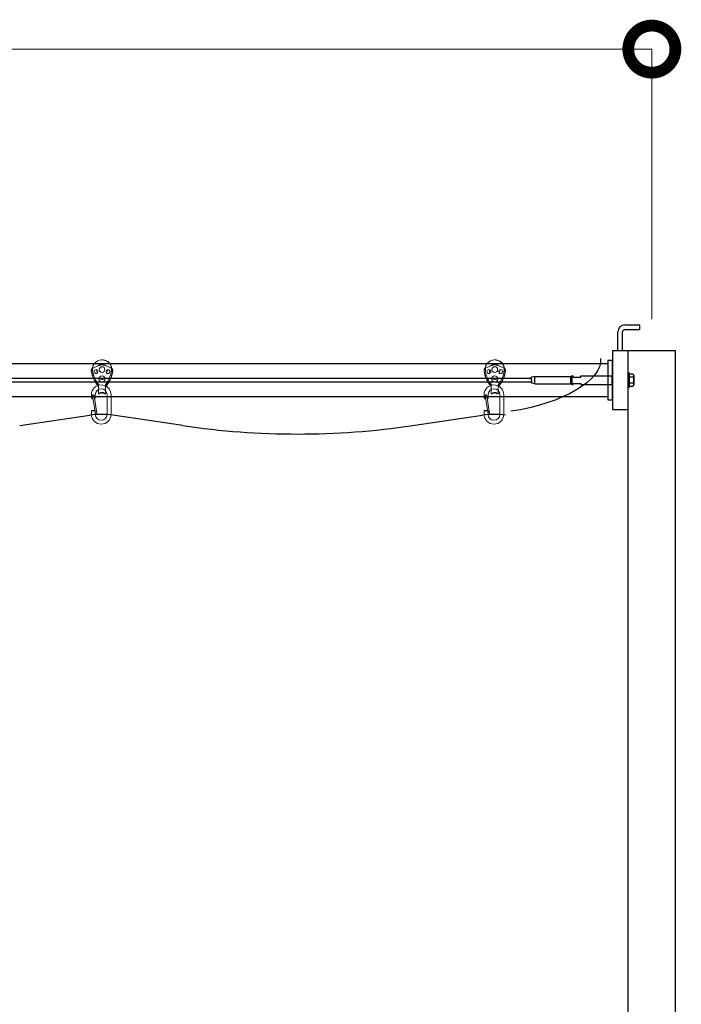
# Model space of a CAD drawing. Extents: x 0 to 420, y 0 to 297.
# Drawn here: x 92 to 113, y 99 to 130 of the extents above; entities that cross this region are included whole.
import ezdxf

# ---------------------------------------------------------------- set-up
doc = ezdxf.new("R2010")
doc.units = 0
doc.layers.add('実線1', color=7, linetype='Continuous', lineweight=25)

# ---------------------------------------------------------------- blocks, each defined once
blk = doc.blocks.new('_DotSmall')
at = {"color": 0, "linetype": 'ByBlock', "const_width": 0.5}
blk.add_lwpolyline([(-0.0625, 0, 1), (0.0625, 0, 1)], format="xyb", close=True, dxfattribs=at)

msp = doc.modelspace()

# ---------------------------------------------------------------- linework, layer by layer
at = {"layer": '実線1', "color": 4, "lineweight": 9}
for p in [(52.241, 129.103), (112.241, 120.5)]:
    msp.add_line(p, (112.241, 129.103), dxfattribs=at)
at = {"layer": '実線1'}
for p, q in [((111.16, 119.5), (111.16, 120.1)), ((111.31, 119.5), (111.31, 120.1)), ((111.385, 120.325), (111.86, 120.325)), ((111.385, 120.175), (111.86, 120.175)), ((111.86, 120.175), (111.86, 120.325)), ((111.485, 119.5), (110.985, 119.5)), ((110.985, 119.5), (110.985, 117.625)), ((112.998, 119.5), (111.485, 119.5)), ((111.485, 69.5), (111.485, 119.5)), ((111.485, 117.625), (111.485, 119.5)), ((112.998, 69.5), (112.998, 119.5)), ((110.985, 119.187), (110.835, 119.187)), ((110.835, 119.187), (110.835, 117.937)), ((110.985, 117.937), (110.985, 119.187)), ((53.648, 119.096), (110.835, 119.096)), ((110.835, 119.096), (110.835, 118.029)), ((56.073, 118.625), (108.41, 118.625)), ((108.516, 118.675), (108.41, 118.656)), ((108.41, 118.562), (108.41, 118.656)), ((108.41, 118.562), (108.41, 118.469)), ((108.432, 118.562), (108.432, 118.562)), ((108.516, 118.675), (109.66, 118.675)), ((108.516, 118.45), (108.516, 118.675)), ((109.703, 118.7), (109.66, 118.675)), ((109.66, 118.45), (109.66, 118.675)), ((109.703, 118.7), (109.735, 118.7)), ((109.703, 118.425), (109.703, 118.7)), ((109.735, 118.662), (109.735, 118.7)), ((109.735, 118.662), (109.985, 118.662)), ((109.985, 118.662), (109.985, 118.7)), ((109.985, 118.7), (110.973, 118.7)), ((110.973, 118.7), (110.985, 118.687)), ((110.973, 118.425), (110.973, 118.7)), ((110.975, 118.562), (110.975, 118.562)), ((110.975, 118.562), (110.975, 118.562)), ((110.985, 118.562), (110.985, 118.687)), ((110.985, 118.562), (110.985, 118.437)), ((111.485, 118.787), (111.485, 118.337)), ((111.525, 118.787), (111.485, 118.787)), ((111.525, 118.337), (111.525, 118.787)), ((111.635, 118.75), (111.525, 118.75)), ((111.645, 118.656), (111.525, 118.656)), ((111.574, 118.662), (111.574, 118.662)), ((111.635, 118.75), (111.663, 118.703)), ((111.645, 118.656), (111.663, 118.683)), ((111.645, 118.656), (111.663, 118.613)), ((111.645, 118.469), (111.663, 118.511)), ((111.663, 118.422), (111.663, 118.703)), ((111.663, 118.703), (111.663, 118.422)), ((108.41, 118.5), (56.073, 118.5)), ((108.516, 118.45), (108.41, 118.469)), ((108.516, 118.45), (109.66, 118.45)), ((109.703, 118.425), (109.66, 118.45)), ((109.703, 118.425), (109.735, 118.425)), ((109.735, 118.462), (109.985, 118.462)), ((109.735, 118.425), (109.735, 118.462)), ((109.985, 118.462), (109.985, 118.425)), ((109.985, 118.425), (110.973, 118.425)), ((110.973, 118.425), (110.985, 118.437)), ((111.485, 118.337), (111.525, 118.337)), ((111.645, 118.469), (111.525, 118.469)), ((111.525, 118.375), (111.635, 118.375)), ((111.574, 118.462), (111.574, 118.462)), ((111.603, 118.469), (111.603, 118.469)), ((111.663, 118.422), (111.635, 118.375)), ((111.645, 118.469), (111.663, 118.452)), ((110.835, 118.029), (53.648, 118.029)), ((110.835, 117.937), (110.985, 117.937)), ((110.985, 117.625), (111.485, 117.625)), ((92.12, 117.117), (94.349, 117.446)), ((97.31, 117.117), (95.08, 117.446)), ((104.62, 117.117), (106.849, 117.446))]:
    msp.add_line(p, q, dxfattribs=at)
at = {"layer": '実線1', "lineweight": 15}
for p, q in [((94.435, 118.943), (94.447, 118.95)), ((94.447, 118.95), (94.454, 118.952)), ((94.454, 118.952), (94.455, 118.953)), ((94.646, 119.031), (94.455, 118.953)), ((94.836, 119.031), (95.028, 118.953)), ((95.029, 118.952), (95.028, 118.953)), ((95.036, 118.95), (95.029, 118.952)), ((95.048, 118.943), (95.036, 118.95)), ((106.935, 118.943), (106.947, 118.95)), ((106.947, 118.95), (106.954, 118.952)), ((106.954, 118.952), (106.955, 118.953)), ((107.146, 119.031), (106.955, 118.953)), ((107.336, 119.031), (107.528, 118.953)), ((107.529, 118.952), (107.528, 118.953)), ((107.536, 118.95), (107.529, 118.952)), ((107.548, 118.943), (107.536, 118.95)), ((94.629, 118.347), (94.629, 118.347)), ((94.629, 118.347), (94.629, 118.295)), ((94.854, 118.347), (94.854, 118.295)), ((94.854, 118.347), (94.854, 118.347)), ((107.129, 118.347), (107.129, 118.347)), ((107.129, 118.347), (107.129, 118.295)), ((107.354, 118.347), (107.354, 118.295)), ((107.354, 118.347), (107.354, 118.347)), ((94.402, 117.986), (94.402, 118.098)), ((94.402, 117.986), (94.415, 117.973)), ((94.402, 117.986), (94.453, 117.986)), ((94.455, 117.973), (94.415, 117.973)), ((94.528, 117.495), (94.44, 118.07)), ((94.577, 117.502), (94.49, 118.077)), ((94.504, 117.986), (94.527, 117.986)), ((94.515, 117.973), (94.505, 117.973)), ((94.515, 117.973), (94.527, 117.986)), ((94.527, 117.986), (94.527, 118.098)), ((94.645, 118.125), (94.629, 118.125)), ((94.795, 118.16), (94.808, 118.152)), ((94.854, 118.125), (94.837, 118.125)), ((94.902, 117.473), (94.902, 118.098)), ((95.027, 117.473), (95.027, 118.098)), ((106.902, 117.986), (106.902, 118.098)), ((106.902, 117.986), (106.915, 117.973)), ((106.902, 117.986), (106.953, 117.986)), ((106.955, 117.973), (106.915, 117.973)), ((107.028, 117.495), (106.94, 118.07)), ((107.077, 117.502), (106.99, 118.077)), ((107.004, 117.986), (107.027, 117.986)), ((107.015, 117.973), (107.005, 117.973)), ((107.015, 117.973), (107.027, 117.986)), ((107.027, 117.986), (107.027, 118.098)), ((107.145, 118.125), (107.129, 118.125)), ((107.295, 118.16), (107.308, 118.152)), ((107.354, 118.125), (107.337, 118.125)), ((107.402, 117.473), (107.402, 118.098)), ((107.527, 117.473), (107.527, 118.098)), ((94.402, 117.586), (94.415, 117.598)), ((94.402, 117.473), (94.402, 117.586)), ((94.402, 117.586), (94.527, 117.586)), ((94.515, 117.598), (94.415, 117.598)), ((94.515, 117.598), (94.527, 117.586)), ((94.527, 117.473), (94.527, 117.586)), ((106.902, 117.586), (106.915, 117.598)), ((106.902, 117.473), (106.902, 117.586)), ((106.902, 117.586), (107.027, 117.586)), ((107.015, 117.598), (106.915, 117.598)), ((107.015, 117.598), (107.027, 117.586)), ((107.027, 117.473), (107.027, 117.586))]:
    msp.add_line(p, q, dxfattribs=at)
for centre, radius in [((94.554, 118.837), 0.0625), ((94.741, 118.9), 0.09), ((94.929, 118.837), 0.0625), ((107.054, 118.837), 0.0625), ((107.241, 118.9), 0.09), ((107.429, 118.837), 0.0625), ((94.741, 118.6), 0.1), ((107.241, 118.6), 0.1)]:
    msp.add_circle(centre, radius, dxfattribs=at)
at = {"layer": '実線1'}
for centre, radius, start, end in [((111.385, 120.1), 0.225, 90, 180), ((111.385, 120.1), 0.075, 90, 180), ((94.715, 114.973), 2.5, 81.5927, 98.4073), ((107.215, 114.973), 2.5, 81.5927, 98.4073), ((100.965, 141.848), 25, 261.5927, 278.4073)]:
    msp.add_arc(centre, radius, start, end, dxfattribs=at)
at = {"layer": '実線1', "extrusion": (0, 0, -1)}
msp.add_ellipse((107.578, 118.828), major_axis=(-3.028, -0.45), ratio=0.414215, start_param=9.4474, end_param=10.999908, dxfattribs=at)
at = {"layer": '実線1', "lineweight": 15}
for points, knots in [([(95.051, 118.941), (95.033, 119.081), (94.922, 119.191), (94.782, 119.21), (94.611, 119.232), (94.454, 119.112), (94.431, 118.941)], [0, 0, 0, 0, 1, 1, 1, 2, 2, 2, 2]), ([(95.046, 118.945), (95.026, 119.079), (94.92, 119.185), (94.786, 119.204), (94.618, 119.229), (94.462, 119.113), (94.437, 118.945)], [0, 0, 0, 0, 1, 1, 1, 2, 2, 2, 2]), ([(107.551, 118.941), (107.533, 119.081), (107.422, 119.191), (107.282, 119.21), (107.111, 119.232), (106.954, 119.112), (106.931, 118.941)], [0, 0, 0, 0, 1, 1, 1, 2, 2, 2, 2]), ([(107.546, 118.945), (107.526, 119.079), (107.42, 119.185), (107.286, 119.204), (107.118, 119.229), (106.962, 119.113), (106.937, 118.945)], [0, 0, 0, 0, 1, 1, 1, 2, 2, 2, 2]), ([(94.4, 118.88), (94.401, 118.884), (94.401, 118.889), (94.402, 118.893), (94.403, 118.898), (94.404, 118.902), (94.405, 118.906), (94.407, 118.91), (94.409, 118.914), (94.411, 118.918), (94.413, 118.921), (94.415, 118.925), (94.418, 118.928), (94.42, 118.931), (94.423, 118.934), (94.426, 118.936), (94.429, 118.939), (94.432, 118.941), (94.435, 118.943)], [0, 0, 0, 0, 1, 1, 1, 2, 2, 2, 3, 3, 3, 4, 4, 4, 5, 5, 5, 6, 6, 6, 6]), ([(94.4, 118.88), (94.4, 118.875), (94.4, 118.87), (94.401, 118.865), (94.401, 118.858), (94.402, 118.852), (94.402, 118.846)], [0, 0, 0, 0, 1, 1, 1, 2, 2, 2, 2]), ([(94.402, 118.846), (94.405, 118.828), (94.407, 118.811), (94.41, 118.794), (94.414, 118.776), (94.417, 118.759), (94.422, 118.742), (94.426, 118.725), (94.431, 118.708), (94.436, 118.691), (94.442, 118.674), (94.447, 118.657), (94.454, 118.641), (94.46, 118.624), (94.467, 118.607), (94.475, 118.591), (94.482, 118.574), (94.49, 118.558), (94.499, 118.542), (94.507, 118.526), (94.516, 118.511), (94.526, 118.496), (94.535, 118.48), (94.545, 118.465), (94.555, 118.451), (94.566, 118.436), (94.577, 118.422), (94.587, 118.408)], [0, 0, 0, 0, 1, 1, 1, 2, 2, 2, 3, 3, 3, 4, 4, 4, 5, 5, 5, 6, 6, 6, 7, 7, 7, 8, 8, 8, 9, 9, 9, 9]), ([(94.441, 118.946), (94.438, 118.943), (94.435, 118.941), (94.432, 118.938), (94.429, 118.936), (94.426, 118.933), (94.424, 118.93), (94.421, 118.926), (94.419, 118.923), (94.417, 118.919), (94.415, 118.915), (94.413, 118.912), (94.412, 118.908), (94.41, 118.903), (94.409, 118.899), (94.408, 118.895), (94.408, 118.891), (94.407, 118.887), (94.407, 118.882)], [0, 0, 0, 0, 1, 1, 1, 2, 2, 2, 3, 3, 3, 4, 4, 4, 5, 5, 5, 6, 6, 6, 6]), ([(94.407, 118.882), (94.407, 118.877), (94.407, 118.872), (94.407, 118.867), (94.408, 118.861), (94.408, 118.855), (94.409, 118.848)], [0, 0, 0, 0, 1, 1, 1, 2, 2, 2, 2]), ([(94.409, 118.848), (94.411, 118.831), (94.414, 118.814), (94.417, 118.796), (94.42, 118.779), (94.424, 118.762), (94.428, 118.745), (94.433, 118.727), (94.438, 118.71), (94.443, 118.694), (94.448, 118.677), (94.454, 118.66), (94.46, 118.643), (94.467, 118.627), (94.474, 118.61), (94.481, 118.593), (94.489, 118.577), (94.497, 118.561), (94.506, 118.545), (94.514, 118.529), (94.523, 118.514), (94.532, 118.498), (94.542, 118.483), (94.552, 118.468), (94.562, 118.453), (94.572, 118.439), (94.583, 118.425), (94.594, 118.411)], [0, 0, 0, 0, 1, 1, 1, 2, 2, 2, 3, 3, 3, 4, 4, 4, 5, 5, 5, 6, 6, 6, 7, 7, 7, 8, 8, 8, 9, 9, 9, 9]), ([(94.441, 118.946), (94.443, 118.947), (94.445, 118.948), (94.447, 118.949), (94.45, 118.95), (94.452, 118.951), (94.454, 118.952)], [0, 0, 0, 0, 1, 1, 1, 2, 2, 2, 2]), ([(94.448, 118.948), (94.448, 118.948), (94.447, 118.941), (94.446, 118.935), (94.444, 118.925), (94.443, 118.915), (94.442, 118.904), (94.442, 118.897), (94.442, 118.89), (94.442, 118.883), (94.442, 118.876), (94.443, 118.868), (94.444, 118.861)], [0, 0, 0, 0, 1, 1, 1, 2, 2, 2, 3, 3, 3, 4, 4, 4, 4]), ([(94.444, 118.861), (94.445, 118.853), (94.446, 118.846), (94.447, 118.838), (94.449, 118.823), (94.452, 118.808), (94.455, 118.794), (94.464, 118.753), (94.475, 118.714), (94.488, 118.676), (94.502, 118.637), (94.519, 118.6), (94.538, 118.563), (94.546, 118.548), (94.555, 118.533), (94.564, 118.518), (94.573, 118.503), (94.583, 118.488), (94.593, 118.474), (94.603, 118.459), (94.613, 118.445), (94.624, 118.431)], [0, 0, 0, 0, 1, 1, 1, 2, 2, 2, 3, 3, 3, 4, 4, 4, 5, 5, 5, 6, 6, 6, 7, 7, 7, 7]), ([(94.872, 119.017), (94.867, 119.022), (94.863, 119.026), (94.858, 119.03), (94.786, 119.095), (94.675, 119.089), (94.611, 119.017)], [0, 0, 0, 0, 1, 1, 1, 2, 2, 2, 2]), ([(95.039, 118.861), (95.038, 118.853), (95.036, 118.846), (95.035, 118.838), (95.033, 118.823), (95.03, 118.808), (95.027, 118.794), (95.019, 118.753), (95.008, 118.714), (94.994, 118.676), (94.98, 118.637), (94.964, 118.6), (94.945, 118.563), (94.936, 118.548), (94.928, 118.533), (94.919, 118.518), (94.909, 118.503), (94.9, 118.488), (94.89, 118.474), (94.88, 118.459), (94.869, 118.445), (94.859, 118.431)], [0, 0, 0, 0, 1, 1, 1, 2, 2, 2, 3, 3, 3, 4, 4, 4, 5, 5, 5, 6, 6, 6, 7, 7, 7, 7]), ([(95.074, 118.848), (95.071, 118.831), (95.069, 118.814), (95.065, 118.796), (95.062, 118.779), (95.058, 118.762), (95.054, 118.745), (95.05, 118.727), (95.045, 118.71), (95.04, 118.694), (95.034, 118.677), (95.028, 118.66), (95.022, 118.643), (95.016, 118.627), (95.009, 118.61), (95.001, 118.593), (94.994, 118.577), (94.986, 118.561), (94.977, 118.545), (94.969, 118.529), (94.96, 118.514), (94.95, 118.498), (94.941, 118.483), (94.931, 118.468), (94.921, 118.453), (94.91, 118.439), (94.899, 118.425), (94.888, 118.411)], [0, 0, 0, 0, 1, 1, 1, 2, 2, 2, 3, 3, 3, 4, 4, 4, 5, 5, 5, 6, 6, 6, 7, 7, 7, 8, 8, 8, 9, 9, 9, 9]), ([(95.08, 118.846), (95.078, 118.828), (95.075, 118.811), (95.072, 118.794), (95.069, 118.776), (95.065, 118.759), (95.061, 118.742), (95.056, 118.725), (95.052, 118.708), (95.046, 118.691), (95.041, 118.674), (95.035, 118.657), (95.029, 118.641), (95.022, 118.624), (95.015, 118.607), (95.008, 118.591), (95, 118.574), (94.992, 118.558), (94.984, 118.542), (94.975, 118.526), (94.966, 118.511), (94.957, 118.496), (94.947, 118.48), (94.938, 118.465), (94.927, 118.451), (94.917, 118.436), (94.906, 118.422), (94.895, 118.408)], [0, 0, 0, 0, 1, 1, 1, 2, 2, 2, 3, 3, 3, 4, 4, 4, 5, 5, 5, 6, 6, 6, 7, 7, 7, 8, 8, 8, 9, 9, 9, 9]), ([(95.041, 118.946), (95.039, 118.947), (95.037, 118.948), (95.035, 118.949), (95.033, 118.95), (95.031, 118.951), (95.029, 118.952)], [0, 0, 0, 0, 1, 1, 1, 2, 2, 2, 2]), ([(95.034, 118.948), (95.034, 118.948), (95.036, 118.941), (95.037, 118.935), (95.039, 118.925), (95.04, 118.915), (95.04, 118.904), (95.041, 118.897), (95.041, 118.89), (95.04, 118.883), (95.04, 118.876), (95.039, 118.868), (95.039, 118.861)], [0, 0, 0, 0, 1, 1, 1, 2, 2, 2, 3, 3, 3, 4, 4, 4, 4]), ([(95.041, 118.946), (95.044, 118.943), (95.048, 118.941), (95.051, 118.938), (95.054, 118.936), (95.056, 118.933), (95.059, 118.93), (95.061, 118.926), (95.064, 118.923), (95.066, 118.919), (95.068, 118.915), (95.07, 118.912), (95.071, 118.908), (95.072, 118.903), (95.074, 118.899), (95.074, 118.895), (95.075, 118.891), (95.075, 118.887), (95.076, 118.882)], [0, 0, 0, 0, 1, 1, 1, 2, 2, 2, 3, 3, 3, 4, 4, 4, 5, 5, 5, 6, 6, 6, 6]), ([(95.082, 118.88), (95.082, 118.884), (95.082, 118.889), (95.081, 118.893), (95.08, 118.898), (95.079, 118.902), (95.077, 118.906), (95.076, 118.91), (95.074, 118.914), (95.072, 118.918), (95.07, 118.921), (95.067, 118.925), (95.065, 118.928), (95.062, 118.931), (95.059, 118.934), (95.057, 118.936), (95.054, 118.939), (95.051, 118.941), (95.048, 118.943)], [0, 0, 0, 0, 1, 1, 1, 2, 2, 2, 3, 3, 3, 4, 4, 4, 5, 5, 5, 6, 6, 6, 6]), ([(95.076, 118.882), (95.076, 118.877), (95.076, 118.872), (95.075, 118.867), (95.075, 118.861), (95.074, 118.855), (95.074, 118.848)], [0, 0, 0, 0, 1, 1, 1, 2, 2, 2, 2]), ([(95.082, 118.88), (95.082, 118.875), (95.082, 118.87), (95.082, 118.865), (95.082, 118.858), (95.081, 118.852), (95.08, 118.846)], [0, 0, 0, 0, 1, 1, 1, 2, 2, 2, 2]), ([(106.9, 118.88), (106.901, 118.884), (106.901, 118.889), (106.902, 118.893), (106.903, 118.898), (106.904, 118.902), (106.905, 118.906), (106.907, 118.91), (106.909, 118.914), (106.911, 118.918), (106.913, 118.921), (106.915, 118.925), (106.918, 118.928), (106.92, 118.931), (106.923, 118.934), (106.926, 118.936), (106.929, 118.939), (106.932, 118.941), (106.935, 118.943)], [0, 0, 0, 0, 1, 1, 1, 2, 2, 2, 3, 3, 3, 4, 4, 4, 5, 5, 5, 6, 6, 6, 6]), ([(106.9, 118.88), (106.9, 118.875), (106.9, 118.87), (106.901, 118.865), (106.901, 118.858), (106.902, 118.852), (106.902, 118.846)], [0, 0, 0, 0, 1, 1, 1, 2, 2, 2, 2]), ([(106.902, 118.846), (106.905, 118.828), (106.907, 118.811), (106.91, 118.794), (106.914, 118.776), (106.917, 118.759), (106.922, 118.742), (106.926, 118.725), (106.931, 118.708), (106.936, 118.691), (106.942, 118.674), (106.947, 118.657), (106.954, 118.641), (106.96, 118.624), (106.967, 118.607), (106.975, 118.591), (106.982, 118.574), (106.99, 118.558), (106.999, 118.542), (107.007, 118.526), (107.016, 118.511), (107.026, 118.496), (107.035, 118.48), (107.045, 118.465), (107.055, 118.451), (107.066, 118.436), (107.077, 118.422), (107.087, 118.408)], [0, 0, 0, 0, 1, 1, 1, 2, 2, 2, 3, 3, 3, 4, 4, 4, 5, 5, 5, 6, 6, 6, 7, 7, 7, 8, 8, 8, 9, 9, 9, 9]), ([(106.941, 118.946), (106.938, 118.943), (106.935, 118.941), (106.932, 118.938), (106.929, 118.936), (106.926, 118.933), (106.924, 118.93), (106.921, 118.926), (106.919, 118.923), (106.917, 118.919), (106.915, 118.915), (106.913, 118.912), (106.912, 118.908), (106.91, 118.903), (106.909, 118.899), (106.908, 118.895), (106.908, 118.891), (106.907, 118.887), (106.907, 118.882)], [0, 0, 0, 0, 1, 1, 1, 2, 2, 2, 3, 3, 3, 4, 4, 4, 5, 5, 5, 6, 6, 6, 6]), ([(106.907, 118.882), (106.907, 118.877), (106.907, 118.872), (106.907, 118.867), (106.908, 118.861), (106.908, 118.855), (106.909, 118.848)], [0, 0, 0, 0, 1, 1, 1, 2, 2, 2, 2]), ([(106.909, 118.848), (106.911, 118.831), (106.914, 118.814), (106.917, 118.796), (106.92, 118.779), (106.924, 118.762), (106.928, 118.745), (106.933, 118.727), (106.938, 118.71), (106.943, 118.694), (106.948, 118.677), (106.954, 118.66), (106.96, 118.643), (106.967, 118.627), (106.974, 118.61), (106.981, 118.593), (106.989, 118.577), (106.997, 118.561), (107.006, 118.545), (107.014, 118.529), (107.023, 118.514), (107.032, 118.498), (107.042, 118.483), (107.052, 118.468), (107.062, 118.453), (107.072, 118.439), (107.083, 118.425), (107.094, 118.411)], [0, 0, 0, 0, 1, 1, 1, 2, 2, 2, 3, 3, 3, 4, 4, 4, 5, 5, 5, 6, 6, 6, 7, 7, 7, 8, 8, 8, 9, 9, 9, 9]), ([(106.941, 118.946), (106.943, 118.947), (106.945, 118.948), (106.947, 118.949), (106.95, 118.95), (106.952, 118.951), (106.954, 118.952)], [0, 0, 0, 0, 1, 1, 1, 2, 2, 2, 2]), ([(106.948, 118.948), (106.948, 118.948), (106.947, 118.941), (106.946, 118.935), (106.944, 118.925), (106.943, 118.915), (106.942, 118.904), (106.942, 118.897), (106.942, 118.89), (106.942, 118.883), (106.942, 118.876), (106.943, 118.868), (106.944, 118.861)], [0, 0, 0, 0, 1, 1, 1, 2, 2, 2, 3, 3, 3, 4, 4, 4, 4]), ([(106.944, 118.861), (106.945, 118.853), (106.946, 118.846), (106.947, 118.838), (106.949, 118.823), (106.952, 118.808), (106.955, 118.794), (106.964, 118.753), (106.975, 118.714), (106.988, 118.676), (107.002, 118.637), (107.019, 118.6), (107.038, 118.563), (107.046, 118.548), (107.055, 118.533), (107.064, 118.518), (107.073, 118.503), (107.083, 118.488), (107.093, 118.474), (107.103, 118.459), (107.113, 118.445), (107.124, 118.431)], [0, 0, 0, 0, 1, 1, 1, 2, 2, 2, 3, 3, 3, 4, 4, 4, 5, 5, 5, 6, 6, 6, 7, 7, 7, 7]), ([(107.372, 119.017), (107.367, 119.022), (107.363, 119.026), (107.358, 119.03), (107.286, 119.095), (107.175, 119.089), (107.111, 119.017)], [0, 0, 0, 0, 1, 1, 1, 2, 2, 2, 2]), ([(107.539, 118.861), (107.538, 118.853), (107.536, 118.846), (107.535, 118.838), (107.533, 118.823), (107.53, 118.808), (107.527, 118.794), (107.519, 118.753), (107.508, 118.714), (107.494, 118.676), (107.48, 118.637), (107.464, 118.6), (107.445, 118.563), (107.436, 118.548), (107.428, 118.533), (107.419, 118.518), (107.409, 118.503), (107.4, 118.488), (107.39, 118.474), (107.38, 118.459), (107.369, 118.445), (107.359, 118.431)], [0, 0, 0, 0, 1, 1, 1, 2, 2, 2, 3, 3, 3, 4, 4, 4, 5, 5, 5, 6, 6, 6, 7, 7, 7, 7]), ([(107.574, 118.848), (107.571, 118.831), (107.569, 118.814), (107.565, 118.796), (107.562, 118.779), (107.558, 118.762), (107.554, 118.745), (107.55, 118.727), (107.545, 118.71), (107.54, 118.694), (107.534, 118.677), (107.528, 118.66), (107.522, 118.643), (107.516, 118.627), (107.509, 118.61), (107.501, 118.593), (107.494, 118.577), (107.486, 118.561), (107.477, 118.545), (107.469, 118.529), (107.46, 118.514), (107.45, 118.498), (107.441, 118.483), (107.431, 118.468), (107.421, 118.453), (107.41, 118.439), (107.399, 118.425), (107.388, 118.411)], [0, 0, 0, 0, 1, 1, 1, 2, 2, 2, 3, 3, 3, 4, 4, 4, 5, 5, 5, 6, 6, 6, 7, 7, 7, 8, 8, 8, 9, 9, 9, 9]), ([(107.58, 118.846), (107.578, 118.828), (107.575, 118.811), (107.572, 118.794), (107.569, 118.776), (107.565, 118.759), (107.561, 118.742), (107.556, 118.725), (107.552, 118.708), (107.546, 118.691), (107.541, 118.674), (107.535, 118.657), (107.529, 118.641), (107.522, 118.624), (107.515, 118.607), (107.508, 118.591), (107.5, 118.574), (107.492, 118.558), (107.484, 118.542), (107.475, 118.526), (107.466, 118.511), (107.457, 118.496), (107.447, 118.48), (107.438, 118.465), (107.427, 118.451), (107.417, 118.436), (107.406, 118.422), (107.395, 118.408)], [0, 0, 0, 0, 1, 1, 1, 2, 2, 2, 3, 3, 3, 4, 4, 4, 5, 5, 5, 6, 6, 6, 7, 7, 7, 8, 8, 8, 9, 9, 9, 9]), ([(107.541, 118.946), (107.539, 118.947), (107.537, 118.948), (107.535, 118.949), (107.533, 118.95), (107.531, 118.951), (107.529, 118.952)], [0, 0, 0, 0, 1, 1, 1, 2, 2, 2, 2]), ([(107.534, 118.948), (107.534, 118.948), (107.536, 118.941), (107.537, 118.935), (107.539, 118.925), (107.54, 118.915), (107.54, 118.904), (107.541, 118.897), (107.541, 118.89), (107.54, 118.883), (107.54, 118.876), (107.539, 118.868), (107.539, 118.861)], [0, 0, 0, 0, 1, 1, 1, 2, 2, 2, 3, 3, 3, 4, 4, 4, 4]), ([(107.541, 118.946), (107.544, 118.943), (107.548, 118.941), (107.551, 118.938), (107.554, 118.936), (107.556, 118.933), (107.559, 118.93), (107.561, 118.926), (107.564, 118.923), (107.566, 118.919), (107.568, 118.915), (107.57, 118.912), (107.571, 118.908), (107.572, 118.903), (107.574, 118.899), (107.574, 118.895), (107.575, 118.891), (107.575, 118.887), (107.576, 118.882)], [0, 0, 0, 0, 1, 1, 1, 2, 2, 2, 3, 3, 3, 4, 4, 4, 5, 5, 5, 6, 6, 6, 6]), ([(107.582, 118.88), (107.582, 118.884), (107.582, 118.889), (107.581, 118.893), (107.58, 118.898), (107.579, 118.902), (107.577, 118.906), (107.576, 118.91), (107.574, 118.914), (107.572, 118.918), (107.57, 118.921), (107.567, 118.925), (107.565, 118.928), (107.562, 118.931), (107.559, 118.934), (107.557, 118.936), (107.554, 118.939), (107.551, 118.941), (107.548, 118.943)], [0, 0, 0, 0, 1, 1, 1, 2, 2, 2, 3, 3, 3, 4, 4, 4, 5, 5, 5, 6, 6, 6, 6]), ([(107.576, 118.882), (107.576, 118.877), (107.576, 118.872), (107.575, 118.867), (107.575, 118.861), (107.574, 118.855), (107.574, 118.848)], [0, 0, 0, 0, 1, 1, 1, 2, 2, 2, 2]), ([(107.582, 118.88), (107.582, 118.875), (107.582, 118.87), (107.582, 118.865), (107.582, 118.858), (107.581, 118.852), (107.58, 118.846)], [0, 0, 0, 0, 1, 1, 1, 2, 2, 2, 2]), ([(95.027, 118.098), (95.027, 118.271), (94.888, 118.411), (94.715, 118.411), (94.542, 118.411), (94.402, 118.271), (94.402, 118.098)], [0, 0, 0, 0, 1, 1, 1, 2, 2, 2, 2]), ([(94.902, 118.098), (94.902, 118.202), (94.818, 118.286), (94.715, 118.286), (94.611, 118.286), (94.527, 118.202), (94.527, 118.098)], [0, 0, 0, 0, 1, 1, 1, 2, 2, 2, 2]), ([(94.623, 118.359), (94.621, 118.361), (94.619, 118.363), (94.617, 118.365), (94.615, 118.367), (94.613, 118.37), (94.612, 118.372), (94.61, 118.374), (94.609, 118.376), (94.607, 118.378), (94.606, 118.38), (94.605, 118.382), (94.604, 118.383), (94.603, 118.385), (94.602, 118.387), (94.601, 118.389), (94.6, 118.391), (94.598, 118.392), (94.597, 118.394), (94.596, 118.396), (94.595, 118.398), (94.593, 118.4), (94.591, 118.403), (94.589, 118.406), (94.587, 118.408)], [0, 0, 0, 0, 1, 1, 1, 2, 2, 2, 3, 3, 3, 4, 4, 4, 5, 5, 5, 6, 6, 6, 7, 7, 7, 8, 8, 8, 8]), ([(94.627, 118.353), (94.626, 118.355), (94.625, 118.356), (94.624, 118.358), (94.623, 118.36), (94.622, 118.362), (94.622, 118.363), (94.621, 118.365), (94.62, 118.367), (94.619, 118.369), (94.618, 118.371), (94.617, 118.373), (94.616, 118.375), (94.615, 118.377), (94.614, 118.379), (94.613, 118.381), (94.612, 118.383), (94.611, 118.385), (94.61, 118.387), (94.609, 118.389), (94.608, 118.391), (94.606, 118.393), (94.605, 118.395), (94.604, 118.397), (94.603, 118.399), (94.601, 118.401), (94.6, 118.403), (94.599, 118.404), (94.597, 118.406), (94.596, 118.409), (94.594, 118.411)], [0, 0, 0, 0, 1, 1, 1, 2, 2, 2, 3, 3, 3, 4, 4, 4, 5, 5, 5, 6, 6, 6, 7, 7, 7, 8, 8, 8, 9, 9, 9, 10, 10, 10, 10]), ([(94.623, 118.359), (94.624, 118.358), (94.624, 118.357), (94.625, 118.356), (94.626, 118.356), (94.626, 118.355), (94.627, 118.353)], [0, 0, 0, 0, 1, 1, 1, 2, 2, 2, 2]), ([(94.624, 118.432), (94.625, 118.43), (94.626, 118.428), (94.627, 118.427), (94.628, 118.425), (94.628, 118.424), (94.629, 118.422), (94.629, 118.42), (94.629, 118.418), (94.63, 118.416)], [0, 0, 0, 0, 1, 1, 1, 2, 2, 2, 3, 3, 3, 3]), ([(94.63, 118.416), (94.63, 118.412), (94.631, 118.407), (94.631, 118.403), (94.631, 118.397), (94.632, 118.392), (94.631, 118.386), (94.631, 118.38), (94.63, 118.375), (94.629, 118.369), (94.628, 118.366), (94.627, 118.363), (94.626, 118.36)], [0, 0, 0, 0, 1, 1, 1, 2, 2, 2, 3, 3, 3, 4, 4, 4, 4]), ([(94.627, 118.353), (94.628, 118.352), (94.628, 118.351), (94.628, 118.351), (94.628, 118.35), (94.629, 118.348), (94.629, 118.347)], [0, 0, 0, 0, 1, 1, 1, 2, 2, 2, 2]), ([(94.629, 118.125), (94.629, 118.125), (94.629, 118.125), (94.629, 118.126), (94.629, 118.127), (94.629, 118.127), (94.629, 118.129), (94.629, 118.13), (94.629, 118.132), (94.629, 118.133), (94.629, 118.135), (94.629, 118.138), (94.629, 118.14), (94.629, 118.142), (94.629, 118.143), (94.629, 118.145), (94.629, 118.147), (94.629, 118.149), (94.629, 118.151), (94.629, 118.153), (94.629, 118.155), (94.629, 118.157), (94.629, 118.16), (94.629, 118.164), (94.629, 118.168), (94.629, 118.171), (94.629, 118.175), (94.629, 118.18), (94.629, 118.184), (94.629, 118.188), (94.629, 118.192), (94.629, 118.196), (94.629, 118.201), (94.629, 118.205), (94.629, 118.21), (94.629, 118.214), (94.629, 118.219), (94.629, 118.224), (94.629, 118.229), (94.629, 118.234), (94.629, 118.24), (94.629, 118.247), (94.629, 118.254), (94.629, 118.26), (94.629, 118.267), (94.629, 118.274), (94.629, 118.281), (94.629, 118.288), (94.629, 118.295)], [0, 0, 0, 0, 1, 1, 1, 2, 2, 2, 3, 3, 3, 4, 4, 4, 5, 5, 5, 6, 6, 6, 7, 7, 7, 8, 8, 8, 9, 9, 9, 10, 10, 10, 11, 11, 11, 12, 12, 12, 13, 13, 13, 14, 14, 14, 15, 15, 15, 16, 16, 16, 16]), ([(94.853, 118.416), (94.852, 118.412), (94.852, 118.407), (94.852, 118.403), (94.851, 118.397), (94.851, 118.392), (94.851, 118.386), (94.852, 118.38), (94.853, 118.375), (94.854, 118.369), (94.855, 118.366), (94.855, 118.363), (94.856, 118.36)], [0, 0, 0, 0, 1, 1, 1, 2, 2, 2, 3, 3, 3, 4, 4, 4, 4]), ([(94.859, 118.432), (94.858, 118.43), (94.856, 118.428), (94.856, 118.427), (94.855, 118.425), (94.854, 118.424), (94.854, 118.422), (94.853, 118.42), (94.853, 118.418), (94.853, 118.416)], [0, 0, 0, 0, 1, 1, 1, 2, 2, 2, 3, 3, 3, 3]), ([(94.855, 118.353), (94.855, 118.352), (94.855, 118.351), (94.854, 118.351), (94.854, 118.35), (94.854, 118.348), (94.854, 118.347)], [0, 0, 0, 0, 1, 1, 1, 2, 2, 2, 2]), ([(94.854, 118.295), (94.854, 118.288), (94.854, 118.281), (94.854, 118.274), (94.854, 118.267), (94.854, 118.26), (94.854, 118.254), (94.854, 118.247), (94.854, 118.24), (94.854, 118.234), (94.854, 118.227), (94.854, 118.221), (94.854, 118.214), (94.854, 118.208), (94.854, 118.202), (94.854, 118.196), (94.854, 118.19), (94.854, 118.185), (94.854, 118.179), (94.854, 118.177), (94.854, 118.174), (94.854, 118.171), (94.854, 118.169), (94.854, 118.166), (94.854, 118.164), (94.854, 118.161), (94.854, 118.159), (94.854, 118.157), (94.854, 118.154), (94.854, 118.151), (94.854, 118.148), (94.854, 118.145), (94.854, 118.142), (94.854, 118.14), (94.854, 118.137), (94.854, 118.135), (94.854, 118.133), (94.854, 118.132), (94.854, 118.13), (94.854, 118.129), (94.854, 118.127), (94.854, 118.127), (94.854, 118.126), (94.854, 118.125), (94.854, 118.125), (94.854, 118.125)], [0, 0, 0, 0, 1, 1, 1, 2, 2, 2, 3, 3, 3, 4, 4, 4, 5, 5, 5, 6, 6, 6, 7, 7, 7, 8, 8, 8, 9, 9, 9, 10, 10, 10, 11, 11, 11, 12, 12, 12, 13, 13, 13, 14, 14, 14, 15, 15, 15, 15]), ([(94.855, 118.353), (94.856, 118.355), (94.857, 118.356), (94.858, 118.358), (94.859, 118.36), (94.86, 118.362), (94.861, 118.363), (94.862, 118.365), (94.863, 118.367), (94.864, 118.369), (94.865, 118.371), (94.866, 118.373), (94.867, 118.375), (94.867, 118.377), (94.868, 118.379), (94.869, 118.381), (94.87, 118.383), (94.871, 118.385), (94.873, 118.387), (94.874, 118.389), (94.875, 118.391), (94.876, 118.393), (94.877, 118.395), (94.879, 118.397), (94.88, 118.399), (94.881, 118.401), (94.882, 118.403), (94.883, 118.404), (94.885, 118.406), (94.887, 118.409), (94.888, 118.411)], [0, 0, 0, 0, 1, 1, 1, 2, 2, 2, 3, 3, 3, 4, 4, 4, 5, 5, 5, 6, 6, 6, 7, 7, 7, 8, 8, 8, 9, 9, 9, 10, 10, 10, 10]), ([(94.86, 118.359), (94.859, 118.358), (94.858, 118.357), (94.858, 118.356), (94.857, 118.356), (94.856, 118.355), (94.856, 118.353)], [0, 0, 0, 0, 1, 1, 1, 2, 2, 2, 2]), ([(94.86, 118.359), (94.861, 118.361), (94.863, 118.363), (94.865, 118.365), (94.867, 118.367), (94.869, 118.37), (94.871, 118.372), (94.873, 118.374), (94.874, 118.376), (94.875, 118.378), (94.877, 118.38), (94.878, 118.382), (94.879, 118.383), (94.88, 118.385), (94.881, 118.387), (94.882, 118.389), (94.883, 118.391), (94.884, 118.392), (94.885, 118.394), (94.887, 118.396), (94.888, 118.398), (94.889, 118.4), (94.891, 118.403), (94.893, 118.406), (94.895, 118.408)], [0, 0, 0, 0, 1, 1, 1, 2, 2, 2, 3, 3, 3, 4, 4, 4, 5, 5, 5, 6, 6, 6, 7, 7, 7, 8, 8, 8, 8]), ([(107.527, 118.098), (107.527, 118.271), (107.388, 118.411), (107.215, 118.411), (107.042, 118.411), (106.902, 118.271), (106.902, 118.098)], [0, 0, 0, 0, 1, 1, 1, 2, 2, 2, 2]), ([(107.402, 118.098), (107.402, 118.202), (107.318, 118.286), (107.215, 118.286), (107.111, 118.286), (107.027, 118.202), (107.027, 118.098)], [0, 0, 0, 0, 1, 1, 1, 2, 2, 2, 2]), ([(107.123, 118.359), (107.121, 118.361), (107.119, 118.363), (107.117, 118.365), (107.115, 118.367), (107.113, 118.37), (107.112, 118.372), (107.11, 118.374), (107.109, 118.376), (107.107, 118.378), (107.106, 118.38), (107.105, 118.382), (107.104, 118.383), (107.103, 118.385), (107.102, 118.387), (107.101, 118.389), (107.1, 118.391), (107.098, 118.392), (107.097, 118.394), (107.096, 118.396), (107.095, 118.398), (107.093, 118.4), (107.091, 118.403), (107.089, 118.406), (107.087, 118.408)], [0, 0, 0, 0, 1, 1, 1, 2, 2, 2, 3, 3, 3, 4, 4, 4, 5, 5, 5, 6, 6, 6, 7, 7, 7, 8, 8, 8, 8]), ([(107.127, 118.353), (107.126, 118.355), (107.125, 118.356), (107.124, 118.358), (107.123, 118.36), (107.122, 118.362), (107.122, 118.363), (107.121, 118.365), (107.12, 118.367), (107.119, 118.369), (107.118, 118.371), (107.117, 118.373), (107.116, 118.375), (107.115, 118.377), (107.114, 118.379), (107.113, 118.381), (107.112, 118.383), (107.111, 118.385), (107.11, 118.387), (107.109, 118.389), (107.108, 118.391), (107.106, 118.393), (107.105, 118.395), (107.104, 118.397), (107.103, 118.399), (107.101, 118.401), (107.1, 118.403), (107.099, 118.404), (107.097, 118.406), (107.096, 118.409), (107.094, 118.411)], [0, 0, 0, 0, 1, 1, 1, 2, 2, 2, 3, 3, 3, 4, 4, 4, 5, 5, 5, 6, 6, 6, 7, 7, 7, 8, 8, 8, 9, 9, 9, 10, 10, 10, 10]), ([(107.123, 118.359), (107.124, 118.358), (107.124, 118.357), (107.125, 118.356), (107.126, 118.356), (107.126, 118.355), (107.127, 118.353)], [0, 0, 0, 0, 1, 1, 1, 2, 2, 2, 2]), ([(107.124, 118.432), (107.125, 118.43), (107.126, 118.428), (107.127, 118.427), (107.128, 118.425), (107.128, 118.424), (107.129, 118.422), (107.129, 118.42), (107.129, 118.418), (107.13, 118.416)], [0, 0, 0, 0, 1, 1, 1, 2, 2, 2, 3, 3, 3, 3]), ([(107.13, 118.416), (107.13, 118.412), (107.131, 118.407), (107.131, 118.403), (107.131, 118.397), (107.132, 118.392), (107.131, 118.386), (107.131, 118.38), (107.13, 118.375), (107.129, 118.369), (107.128, 118.366), (107.127, 118.363), (107.126, 118.36)], [0, 0, 0, 0, 1, 1, 1, 2, 2, 2, 3, 3, 3, 4, 4, 4, 4]), ([(107.127, 118.353), (107.128, 118.352), (107.128, 118.351), (107.128, 118.351), (107.128, 118.35), (107.129, 118.348), (107.129, 118.347)], [0, 0, 0, 0, 1, 1, 1, 2, 2, 2, 2]), ([(107.129, 118.125), (107.129, 118.125), (107.129, 118.125), (107.129, 118.126), (107.129, 118.127), (107.129, 118.127), (107.129, 118.129), (107.129, 118.13), (107.129, 118.132), (107.129, 118.133), (107.129, 118.135), (107.129, 118.138), (107.129, 118.14), (107.129, 118.142), (107.129, 118.143), (107.129, 118.145), (107.129, 118.147), (107.129, 118.149), (107.129, 118.151), (107.129, 118.153), (107.129, 118.155), (107.129, 118.157), (107.129, 118.16), (107.129, 118.164), (107.129, 118.168), (107.129, 118.171), (107.129, 118.175), (107.129, 118.18), (107.129, 118.184), (107.129, 118.188), (107.129, 118.192), (107.129, 118.196), (107.129, 118.201), (107.129, 118.205), (107.129, 118.21), (107.129, 118.214), (107.129, 118.219), (107.129, 118.224), (107.129, 118.229), (107.129, 118.234), (107.129, 118.24), (107.129, 118.247), (107.129, 118.254), (107.129, 118.26), (107.129, 118.267), (107.129, 118.274), (107.129, 118.281), (107.129, 118.288), (107.129, 118.295)], [0, 0, 0, 0, 1, 1, 1, 2, 2, 2, 3, 3, 3, 4, 4, 4, 5, 5, 5, 6, 6, 6, 7, 7, 7, 8, 8, 8, 9, 9, 9, 10, 10, 10, 11, 11, 11, 12, 12, 12, 13, 13, 13, 14, 14, 14, 15, 15, 15, 16, 16, 16, 16]), ([(107.353, 118.416), (107.352, 118.412), (107.352, 118.407), (107.352, 118.403), (107.351, 118.397), (107.351, 118.392), (107.351, 118.386), (107.352, 118.38), (107.353, 118.375), (107.354, 118.369), (107.355, 118.366), (107.355, 118.363), (107.356, 118.36)], [0, 0, 0, 0, 1, 1, 1, 2, 2, 2, 3, 3, 3, 4, 4, 4, 4]), ([(107.359, 118.432), (107.358, 118.43), (107.356, 118.428), (107.356, 118.427), (107.355, 118.425), (107.354, 118.424), (107.354, 118.422), (107.353, 118.42), (107.353, 118.418), (107.353, 118.416)], [0, 0, 0, 0, 1, 1, 1, 2, 2, 2, 3, 3, 3, 3]), ([(107.355, 118.353), (107.355, 118.352), (107.355, 118.351), (107.354, 118.351), (107.354, 118.35), (107.354, 118.348), (107.354, 118.347)], [0, 0, 0, 0, 1, 1, 1, 2, 2, 2, 2]), ([(107.354, 118.295), (107.354, 118.288), (107.354, 118.281), (107.354, 118.274), (107.354, 118.267), (107.354, 118.26), (107.354, 118.254), (107.354, 118.247), (107.354, 118.24), (107.354, 118.234), (107.354, 118.227), (107.354, 118.221), (107.354, 118.214), (107.354, 118.208), (107.354, 118.202), (107.354, 118.196), (107.354, 118.19), (107.354, 118.185), (107.354, 118.179), (107.354, 118.177), (107.354, 118.174), (107.354, 118.171), (107.354, 118.169), (107.354, 118.166), (107.354, 118.164), (107.354, 118.161), (107.354, 118.159), (107.354, 118.157), (107.354, 118.154), (107.354, 118.151), (107.354, 118.148), (107.354, 118.145), (107.354, 118.142), (107.354, 118.14), (107.354, 118.137), (107.354, 118.135), (107.354, 118.133), (107.354, 118.132), (107.354, 118.13), (107.354, 118.129), (107.354, 118.127), (107.354, 118.127), (107.354, 118.126), (107.354, 118.125), (107.354, 118.125), (107.354, 118.125)], [0, 0, 0, 0, 1, 1, 1, 2, 2, 2, 3, 3, 3, 4, 4, 4, 5, 5, 5, 6, 6, 6, 7, 7, 7, 8, 8, 8, 9, 9, 9, 10, 10, 10, 11, 11, 11, 12, 12, 12, 13, 13, 13, 14, 14, 14, 15, 15, 15, 15]), ([(107.355, 118.353), (107.356, 118.355), (107.357, 118.356), (107.358, 118.358), (107.359, 118.36), (107.36, 118.362), (107.361, 118.363), (107.362, 118.365), (107.363, 118.367), (107.364, 118.369), (107.365, 118.371), (107.366, 118.373), (107.367, 118.375), (107.367, 118.377), (107.368, 118.379), (107.369, 118.381), (107.37, 118.383), (107.371, 118.385), (107.373, 118.387), (107.374, 118.389), (107.375, 118.391), (107.376, 118.393), (107.377, 118.395), (107.379, 118.397), (107.38, 118.399), (107.381, 118.401), (107.382, 118.403), (107.383, 118.404), (107.385, 118.406), (107.387, 118.409), (107.388, 118.411)], [0, 0, 0, 0, 1, 1, 1, 2, 2, 2, 3, 3, 3, 4, 4, 4, 5, 5, 5, 6, 6, 6, 7, 7, 7, 8, 8, 8, 9, 9, 9, 10, 10, 10, 10]), ([(107.36, 118.359), (107.359, 118.358), (107.358, 118.357), (107.358, 118.356), (107.357, 118.356), (107.356, 118.355), (107.356, 118.353)], [0, 0, 0, 0, 1, 1, 1, 2, 2, 2, 2]), ([(107.36, 118.359), (107.361, 118.361), (107.363, 118.363), (107.365, 118.365), (107.367, 118.367), (107.369, 118.37), (107.371, 118.372), (107.373, 118.374), (107.374, 118.376), (107.375, 118.378), (107.377, 118.38), (107.378, 118.382), (107.379, 118.383), (107.38, 118.385), (107.381, 118.387), (107.382, 118.389), (107.383, 118.391), (107.384, 118.392), (107.385, 118.394), (107.387, 118.396), (107.388, 118.398), (107.389, 118.4), (107.391, 118.403), (107.393, 118.406), (107.395, 118.408)], [0, 0, 0, 0, 1, 1, 1, 2, 2, 2, 3, 3, 3, 4, 4, 4, 5, 5, 5, 6, 6, 6, 7, 7, 7, 8, 8, 8, 8]), ([(94.49, 118.077), (94.488, 118.091), (94.475, 118.1), (94.461, 118.098), (94.448, 118.096), (94.438, 118.083), (94.44, 118.07)], [0, 0, 0, 0, 1, 1, 1, 2, 2, 2, 2]), ([(94.645, 118.125), (94.649, 118.125), (94.653, 118.126), (94.657, 118.126), (94.66, 118.127), (94.664, 118.129), (94.668, 118.13), (94.671, 118.132), (94.674, 118.134), (94.677, 118.137), (94.68, 118.139), (94.683, 118.142), (94.685, 118.145)], [0, 0, 0, 0, 1, 1, 1, 2, 2, 2, 3, 3, 3, 4, 4, 4, 4]), ([(94.675, 118.152), (94.678, 118.154), (94.68, 118.156), (94.683, 118.157), (94.687, 118.159), (94.691, 118.161), (94.696, 118.163), (94.7, 118.165), (94.705, 118.167), (94.71, 118.168), (94.715, 118.17), (94.72, 118.171), (94.725, 118.171), (94.73, 118.172), (94.736, 118.172), (94.742, 118.173)], [0, 0, 0, 0, 1, 1, 1, 2, 2, 2, 3, 3, 3, 4, 4, 4, 5, 5, 5, 5]), ([(94.689, 118.151), (94.689, 118.151), (94.689, 118.151), (94.689, 118.151), (94.688, 118.151), (94.688, 118.15), (94.688, 118.15), (94.687, 118.149), (94.687, 118.149), (94.686, 118.148), (94.686, 118.147), (94.686, 118.147), (94.685, 118.146), (94.685, 118.146), (94.685, 118.145), (94.685, 118.145)], [0, 0, 0, 0, 1, 1, 1, 2, 2, 2, 3, 3, 3, 4, 4, 4, 5, 5, 5, 5]), ([(94.685, 118.145), (94.686, 118.146), (94.686, 118.146), (94.687, 118.147), (94.687, 118.147), (94.688, 118.147), (94.689, 118.148)], [0, 0, 0, 0, 1, 1, 1, 2, 2, 2, 2]), ([(94.689, 118.148), (94.694, 118.15), (94.7, 118.152), (94.706, 118.153), (94.711, 118.155), (94.717, 118.156), (94.723, 118.156), (94.729, 118.157), (94.735, 118.157), (94.741, 118.158)], [0, 0, 0, 0, 1, 1, 1, 2, 2, 2, 3, 3, 3, 3]), ([(94.741, 118.173), (94.744, 118.172), (94.747, 118.172), (94.751, 118.172), (94.755, 118.172), (94.759, 118.171), (94.764, 118.17), (94.769, 118.169), (94.775, 118.168), (94.78, 118.166), (94.783, 118.165), (94.785, 118.164), (94.788, 118.163), (94.79, 118.162), (94.792, 118.161), (94.795, 118.16)], [0, 0, 0, 0, 1, 1, 1, 2, 2, 2, 3, 3, 3, 4, 4, 4, 5, 5, 5, 5]), ([(94.741, 118.158), (94.747, 118.157), (94.753, 118.157), (94.759, 118.156), (94.765, 118.156), (94.771, 118.155), (94.777, 118.153), (94.783, 118.152), (94.788, 118.15), (94.794, 118.148)], [0, 0, 0, 0, 1, 1, 1, 2, 2, 2, 3, 3, 3, 3]), ([(94.797, 118.145), (94.797, 118.145), (94.797, 118.145), (94.797, 118.145), (94.797, 118.145), (94.797, 118.146), (94.797, 118.146), (94.797, 118.147), (94.797, 118.147), (94.796, 118.148), (94.796, 118.149), (94.796, 118.149), (94.795, 118.15), (94.795, 118.15), (94.794, 118.151), (94.794, 118.151), (94.794, 118.151), (94.794, 118.151), (94.794, 118.151)], [0, 0, 0, 0, 1, 1, 1, 2, 2, 2, 3, 3, 3, 4, 4, 4, 5, 5, 5, 6, 6, 6, 6]), ([(94.794, 118.148), (94.795, 118.147), (94.795, 118.147), (94.796, 118.147), (94.796, 118.146), (94.797, 118.146), (94.797, 118.145)], [0, 0, 0, 0, 1, 1, 1, 2, 2, 2, 2]), ([(94.797, 118.145), (94.8, 118.142), (94.802, 118.139), (94.805, 118.137), (94.808, 118.134), (94.811, 118.132), (94.815, 118.13), (94.818, 118.129), (94.822, 118.127), (94.826, 118.126), (94.83, 118.126), (94.834, 118.125), (94.837, 118.125)], [0, 0, 0, 0, 1, 1, 1, 2, 2, 2, 3, 3, 3, 4, 4, 4, 4]), ([(106.99, 118.077), (106.988, 118.091), (106.975, 118.1), (106.961, 118.098), (106.948, 118.096), (106.938, 118.083), (106.94, 118.07)], [0, 0, 0, 0, 1, 1, 1, 2, 2, 2, 2]), ([(107.145, 118.125), (107.149, 118.125), (107.153, 118.126), (107.157, 118.126), (107.16, 118.127), (107.164, 118.129), (107.168, 118.13), (107.171, 118.132), (107.174, 118.134), (107.177, 118.137), (107.18, 118.139), (107.183, 118.142), (107.185, 118.145)], [0, 0, 0, 0, 1, 1, 1, 2, 2, 2, 3, 3, 3, 4, 4, 4, 4]), ([(107.175, 118.152), (107.178, 118.154), (107.18, 118.156), (107.183, 118.157), (107.187, 118.159), (107.191, 118.161), (107.196, 118.163), (107.2, 118.165), (107.205, 118.167), (107.21, 118.168), (107.215, 118.17), (107.22, 118.171), (107.225, 118.171), (107.23, 118.172), (107.236, 118.172), (107.242, 118.173)], [0, 0, 0, 0, 1, 1, 1, 2, 2, 2, 3, 3, 3, 4, 4, 4, 5, 5, 5, 5]), ([(107.189, 118.151), (107.189, 118.151), (107.189, 118.151), (107.189, 118.151), (107.188, 118.151), (107.188, 118.15), (107.188, 118.15), (107.187, 118.149), (107.187, 118.149), (107.186, 118.148), (107.186, 118.147), (107.186, 118.147), (107.185, 118.146), (107.185, 118.146), (107.185, 118.145), (107.185, 118.145)], [0, 0, 0, 0, 1, 1, 1, 2, 2, 2, 3, 3, 3, 4, 4, 4, 5, 5, 5, 5]), ([(107.185, 118.145), (107.186, 118.146), (107.186, 118.146), (107.187, 118.147), (107.187, 118.147), (107.188, 118.147), (107.189, 118.148)], [0, 0, 0, 0, 1, 1, 1, 2, 2, 2, 2]), ([(107.189, 118.148), (107.194, 118.15), (107.2, 118.152), (107.206, 118.153), (107.211, 118.155), (107.217, 118.156), (107.223, 118.156), (107.229, 118.157), (107.235, 118.157), (107.241, 118.158)], [0, 0, 0, 0, 1, 1, 1, 2, 2, 2, 3, 3, 3, 3]), ([(107.241, 118.173), (107.244, 118.172), (107.247, 118.172), (107.251, 118.172), (107.255, 118.172), (107.259, 118.171), (107.264, 118.17), (107.269, 118.169), (107.275, 118.168), (107.28, 118.166), (107.283, 118.165), (107.285, 118.164), (107.288, 118.163), (107.29, 118.162), (107.292, 118.161), (107.295, 118.16)], [0, 0, 0, 0, 1, 1, 1, 2, 2, 2, 3, 3, 3, 4, 4, 4, 5, 5, 5, 5]), ([(107.241, 118.158), (107.247, 118.157), (107.253, 118.157), (107.259, 118.156), (107.265, 118.156), (107.271, 118.155), (107.277, 118.153), (107.283, 118.152), (107.288, 118.15), (107.294, 118.148)], [0, 0, 0, 0, 1, 1, 1, 2, 2, 2, 3, 3, 3, 3]), ([(107.297, 118.145), (107.297, 118.145), (107.297, 118.145), (107.297, 118.145), (107.297, 118.145), (107.297, 118.146), (107.297, 118.146), (107.297, 118.147), (107.297, 118.147), (107.296, 118.148), (107.296, 118.149), (107.296, 118.149), (107.295, 118.15), (107.295, 118.15), (107.294, 118.151), (107.294, 118.151), (107.294, 118.151), (107.294, 118.151), (107.294, 118.151)], [0, 0, 0, 0, 1, 1, 1, 2, 2, 2, 3, 3, 3, 4, 4, 4, 5, 5, 5, 6, 6, 6, 6]), ([(107.294, 118.148), (107.295, 118.147), (107.295, 118.147), (107.296, 118.147), (107.296, 118.146), (107.297, 118.146), (107.297, 118.145)], [0, 0, 0, 0, 1, 1, 1, 2, 2, 2, 2]), ([(107.297, 118.145), (107.3, 118.142), (107.302, 118.139), (107.305, 118.137), (107.308, 118.134), (107.311, 118.132), (107.315, 118.13), (107.318, 118.129), (107.322, 118.127), (107.326, 118.126), (107.33, 118.126), (107.334, 118.125), (107.337, 118.125)], [0, 0, 0, 0, 1, 1, 1, 2, 2, 2, 3, 3, 3, 4, 4, 4, 4]), ([(94.402, 117.473), (94.402, 117.301), (94.542, 117.161), (94.715, 117.161), (94.888, 117.161), (95.027, 117.301), (95.027, 117.473)], [0, 0, 0, 0, 1, 1, 1, 2, 2, 2, 2]), ([(94.527, 117.498), (94.527, 117.484), (94.539, 117.473), (94.552, 117.473), (94.566, 117.473), (94.577, 117.484), (94.577, 117.498), (94.577, 117.5), (94.577, 117.501), (94.577, 117.502)], [0, 0, 0, 0, 1, 1, 1, 2, 2, 2, 3, 3, 3, 3]), ([(94.527, 117.473), (94.527, 117.37), (94.611, 117.286), (94.715, 117.286), (94.818, 117.286), (94.902, 117.37), (94.902, 117.473)], [0, 0, 0, 0, 1, 1, 1, 2, 2, 2, 2]), ([(106.902, 117.473), (106.902, 117.301), (107.042, 117.161), (107.215, 117.161), (107.388, 117.161), (107.527, 117.301), (107.527, 117.473)], [0, 0, 0, 0, 1, 1, 1, 2, 2, 2, 2]), ([(107.027, 117.498), (107.027, 117.484), (107.039, 117.473), (107.052, 117.473), (107.066, 117.473), (107.077, 117.484), (107.077, 117.498), (107.077, 117.5), (107.077, 117.501), (107.077, 117.502)], [0, 0, 0, 0, 1, 1, 1, 2, 2, 2, 3, 3, 3, 3]), ([(107.027, 117.473), (107.027, 117.37), (107.111, 117.286), (107.215, 117.286), (107.318, 117.286), (107.402, 117.37), (107.402, 117.473)], [0, 0, 0, 0, 1, 1, 1, 2, 2, 2, 2])]:
    msp.add_open_spline(points, degree=3, knots=knots, dxfattribs=at)
for points in [[(94.566, 118.899), (94.567, 118.862), (94.579, 118.826), (94.601, 118.796)], [(94.836, 119.031), (94.775, 119.056), (94.707, 119.056), (94.646, 119.031)], [(94.882, 118.796), (94.904, 118.826), (94.916, 118.862), (94.916, 118.899)], [(107.066, 118.899), (107.067, 118.862), (107.079, 118.826), (107.101, 118.796)], [(107.336, 119.031), (107.275, 119.056), (107.207, 119.056), (107.146, 119.031)], [(107.382, 118.796), (107.404, 118.826), (107.416, 118.862), (107.416, 118.899)], [(94.641, 118.604), (94.706, 118.582), (94.776, 118.582), (94.841, 118.604)], [(94.642, 118.609), (94.706, 118.587), (94.776, 118.587), (94.841, 118.609)], [(107.141, 118.604), (107.206, 118.582), (107.276, 118.582), (107.341, 118.604)], [(107.142, 118.609), (107.206, 118.587), (107.276, 118.587), (107.341, 118.609)]]:
    msp.add_open_spline(points, degree=3, dxfattribs=at)

# ---------------------------------------------------------------- block references
at = {"layer": '実線1', "color": 4, "lineweight": 9, "xscale": 3, "yscale": 3, "zscale": 3}
msp.add_blockref('_DotSmall', (112.241, 129.103), dxfattribs=at)

doc.saveas('drawing.dxf')
